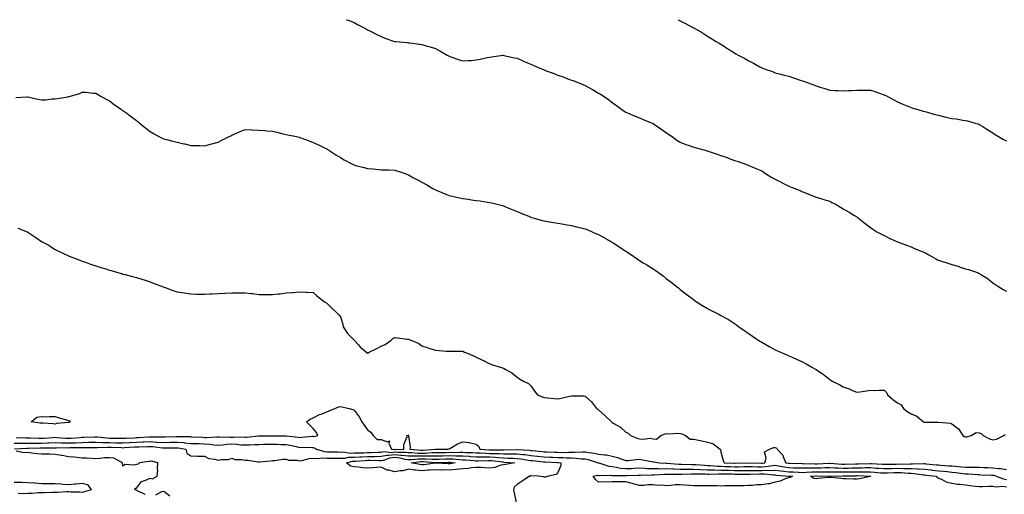
# Model space of a CAD drawing. Units: inches. Extents: x 939443 to 942083, y 7369178 to 7371818.
# Drawn here: x 940842 to 941567, y 7371469 to 7371818 of the extents above; entities that cross this region are included whole.
import ezdxf

# ---------------------------------------------------------------- set-up
doc = ezdxf.new("R2010")
doc.units = ezdxf.units.IN
doc.header["$MEASUREMENT"] = 0
doc.layers.add('Contour_93947369', color=7, linetype='Continuous', true_color=0x03319c)

msp = doc.modelspace()

# ---------------------------------------------------------------- linework, layer by layer
at = {"layer": 'Contour_93947369'}
for points in [[(941082.34, 7371818, 3346), (941083.66, 7371817.53, 3346), (941088.05, 7371815.98, 3346), (941090.65, 7371814.51, 3346), (941095.59, 7371811.92, 3346), (941097.18, 7371811.05, 3346), (941098.05, 7371810.62, 3346), (941100.75, 7371809.23, 3346), (941103.75, 7371807.63, 3346), (941108.05, 7371805.53, 3346), (941110.64, 7371804.51, 3346), (941117.93, 7371802.03, 3346), (941118.05, 7371801.99, 3346), (941118.12, 7371801.98, 3346), (941118.85, 7371801.92, 3346), (941127.26, 7371801.13, 3346), (941128.05, 7371801.07, 3346), (941129.05, 7371800.92, 3346), (941136.15, 7371800.01, 3346), (941138.05, 7371799.72, 3346), (941141.17, 7371798.8, 3346), (941144.15, 7371798.03, 3346), (941148.05, 7371796.75, 3346), (941151.27, 7371795.14, 3346), (941156.68, 7371791.92, 3346), (941157.53, 7371791.4, 3346), (941158.05, 7371791.05, 3346), (941159.35, 7371790.62, 3346), (941164.82, 7371788.69, 3346), (941168.05, 7371787.7, 3346), (941171.97, 7371788, 3346), (941174.18, 7371788.05, 3346), (941178.05, 7371788.33, 3346), (941180.93, 7371789.04, 3346), (941186.21, 7371790.08, 3346), (941188.05, 7371790.51, 3346), (941189.33, 7371790.64, 3346), (941197.89, 7371791.77, 3346), (941198.05, 7371791.78, 3346), (941198.23, 7371791.75, 3346), (941206.15, 7371790.02, 3346), (941208.05, 7371789.63, 3346), (941212.21, 7371787.76, 3346), (941213.36, 7371787.24, 3346), (941218.05, 7371785.16, 3346), (941220.33, 7371784.19, 3346), (941225.92, 7371781.92, 3346), (941227.39, 7371781.25, 3346), (941228.05, 7371780.99, 3346), (941229.53, 7371780.44, 3346), (941234.68, 7371778.55, 3346), (941238.05, 7371777.28, 3346), (941242.02, 7371775.9, 3346), (941245.39, 7371774.58, 3346), (941248.05, 7371773.59, 3346), (941249.24, 7371773.12, 3346), (941252.13, 7371771.92, 3346), (941256.34, 7371770.21, 3346), (941258.05, 7371769.52, 3346), (941262.93, 7371766.81, 3346), (941263.45, 7371766.52, 3346), (941268.05, 7371763.97, 3346), (941269.35, 7371763.22, 3346), (941271.36, 7371761.92, 3346), (941275.33, 7371759.2, 3346), (941278.05, 7371757.16, 3346), (941281.08, 7371754.95, 3346), (941285.19, 7371751.92, 3346), (941286.87, 7371750.73, 3346), (941288.05, 7371749.96, 3346), (941291.54, 7371748.43, 3346), (941293.62, 7371747.49, 3346), (941298.05, 7371745.68, 3346), (941300.71, 7371744.58, 3346), (941307.34, 7371741.92, 3346), (941307.84, 7371741.7, 3346), (941308.05, 7371741.6, 3346), (941309.07, 7371740.9, 3346), (941313.76, 7371737.64, 3346), (941318.05, 7371734.83, 3346), (941319.72, 7371733.59, 3346), (941322.2, 7371731.92, 3346), (941325.55, 7371729.42, 3346), (941328.05, 7371727.77, 3346), (941332.2, 7371726.07, 3346), (941334.58, 7371725.38, 3346), (941338.05, 7371724.18, 3346), (941339.79, 7371723.66, 3346), (941346.51, 7371721.92, 3346), (941347.71, 7371721.58, 3346), (941348.05, 7371721.51, 3346), (941348.67, 7371721.3, 3346), (941355.19, 7371719.06, 3346), (941358.05, 7371718.13, 3346), (941362.6, 7371716.47, 3346), (941364.07, 7371715.9, 3346), (941368.05, 7371714.41, 3346), (941369.98, 7371713.85, 3346), (941375.53, 7371711.92, 3346), (941377.34, 7371711.21, 3346), (941378.05, 7371710.89, 3346), (941379.83, 7371710.14, 3346), (941384.39, 7371708.26, 3346), (941388.05, 7371706.69, 3346), (941390.9, 7371704.77, 3346), (941395.44, 7371701.92, 3346), (941397.12, 7371700.99, 3346), (941398.05, 7371700.54, 3346), (941400.94, 7371699.03, 3346), (941403.69, 7371697.57, 3346), (941408.05, 7371695.35, 3346), (941410.51, 7371694.38, 3346), (941416.78, 7371691.92, 3346), (941417.63, 7371691.5, 3346), (941418.05, 7371691.31, 3346), (941419.03, 7371690.94, 3346), (941424.82, 7371688.68, 3346), (941428.05, 7371687.46, 3346), (941432.26, 7371686.13, 3346), (941434.5, 7371685.47, 3346), (941438.05, 7371684.37, 3346), (941439.68, 7371683.55, 3346), (941442.77, 7371681.92, 3346), (941446.13, 7371679.99, 3346), (941448.05, 7371678.86, 3346), (941452.36, 7371676.23, 3346), (941455.87, 7371674.1, 3346), (941458.05, 7371672.77, 3346), (941458.58, 7371672.44, 3346), (941459.35, 7371671.92, 3346), (941464.21, 7371668.08, 3346), (941468.05, 7371664.99, 3346), (941469.9, 7371663.76, 3346), (941472.68, 7371661.92, 3346), (941476.17, 7371660.04, 3346), (941478.05, 7371659.04, 3346), (941482.9, 7371656.77, 3346), (941483.43, 7371656.54, 3346), (941488.05, 7371654.47, 3346), (941489.87, 7371653.74, 3346), (941494.67, 7371651.92, 3346), (941497.18, 7371651.05, 3346), (941498.05, 7371650.76, 3346), (941500.07, 7371649.9, 3346), (941504.25, 7371648.12, 3346), (941508.05, 7371646.51, 3346), (941510.99, 7371644.86, 3346), (941516.12, 7371641.92, 3346), (941517.39, 7371641.26, 3346), (941518.05, 7371640.94, 3346), (941519.48, 7371640.49, 3346), (941524.87, 7371638.74, 3346), (941528.05, 7371637.77, 3346), (941532.58, 7371636.45, 3346), (941534.1, 7371635.87, 3346), (941538.05, 7371634.52, 3346), (941540.17, 7371634.04, 3346), (941546.72, 7371631.92, 3346), (941547.65, 7371631.52, 3346), (941548.05, 7371631.27, 3346), (941549.85, 7371630.13, 3346), (941553.86, 7371627.73, 3346), (941558.05, 7371624.3, 3346), (941559.49, 7371623.36, 3346), (941561.84, 7371621.92, 3346), (941565.61, 7371619.47, 3346), (941568.05, 7371618.06, 3346)], [(941326.66, 7371818, 3347), (941328.05, 7371817.12, 3347), (941331.59, 7371815.46, 3347), (941337.87, 7371812.09, 3347), (941338.05, 7371812, 3347), (941338.11, 7371811.97, 3347), (941338.19, 7371811.92, 3347), (941344.35, 7371808.22, 3347), (941348.05, 7371805.96, 3347), (941350.56, 7371804.43, 3347), (941354.46, 7371801.92, 3347), (941356.73, 7371800.6, 3347), (941358.05, 7371799.87, 3347), (941362.93, 7371796.81, 3347), (941363.55, 7371796.42, 3347), (941368.05, 7371793.61, 3347), (941369.09, 7371792.97, 3347), (941370.76, 7371791.92, 3347), (941375.53, 7371789.4, 3347), (941378.05, 7371787.95, 3347), (941382.05, 7371785.93, 3347), (941386.63, 7371783.34, 3347), (941388.05, 7371782.56, 3347), (941388.54, 7371782.4, 3347), (941389.83, 7371781.92, 3347), (941395.89, 7371779.76, 3347), (941398.05, 7371778.85, 3347), (941402.14, 7371777.83, 3347), (941403.61, 7371777.47, 3347), (941408.05, 7371776.35, 3347), (941411.32, 7371775.19, 3347), (941416.43, 7371773.54, 3347), (941418.05, 7371773, 3347), (941418.81, 7371772.68, 3347), (941420.99, 7371771.92, 3347), (941426.15, 7371770.02, 3347), (941428.05, 7371769.42, 3347), (941431.84, 7371768.13, 3347), (941433.63, 7371767.5, 3347), (941438.05, 7371766.09, 3347), (941442.08, 7371765.95, 3347), (941444.11, 7371765.86, 3347), (941448.05, 7371765.7, 3347), (941451.99, 7371765.86, 3347), (941454.1, 7371765.87, 3347), (941458.05, 7371766.02, 3347), (941462.2, 7371766.07, 3347), (941463.94, 7371766.03, 3347), (941468.05, 7371766.1, 3347), (941471.26, 7371765.13, 3347), (941476.76, 7371763.21, 3347), (941478.05, 7371762.79, 3347), (941478.65, 7371762.52, 3347), (941479.88, 7371761.92, 3347), (941485.21, 7371759.08, 3347), (941488.05, 7371757.6, 3347), (941491.97, 7371755.84, 3347), (941495.55, 7371754.42, 3347), (941498.05, 7371753.37, 3347), (941499.12, 7371752.99, 3347), (941502.84, 7371751.92, 3347), (941506.84, 7371750.71, 3347), (941508.05, 7371750.4, 3347), (941510.14, 7371749.83, 3347), (941514.64, 7371748.51, 3347), (941518.05, 7371747.66, 3347), (941522.7, 7371746.57, 3347), (941523.61, 7371746.36, 3347), (941528.05, 7371745.33, 3347), (941531.03, 7371744.9, 3347), (941535.91, 7371744.06, 3347), (941538.05, 7371743.73, 3347), (941539.56, 7371743.43, 3347), (941545.15, 7371741.92, 3347), (941547.35, 7371741.22, 3347), (941548.05, 7371740.89, 3347), (941550.7, 7371739.27, 3347), (941553.64, 7371737.5, 3347), (941558.05, 7371734.72, 3347), (941559.74, 7371733.6, 3347), (941562.37, 7371731.92, 3347), (941566.03, 7371729.89, 3347), (941568.05, 7371728.81, 3347)], [(940839.19, 7371760.78, 3345), (940847.34, 7371761.21, 3345), (940848.05, 7371761.17, 3345), (940849, 7371760.98, 3345), (940855.52, 7371759.4, 3345), (940858.05, 7371758.9, 3345), (940860.94, 7371759.03, 3345), (940865.84, 7371759.71, 3345), (940868.05, 7371759.83, 3345), (940870, 7371759.97, 3345), (940877.44, 7371761.31, 3345), (940878.05, 7371761.36, 3345), (940878.54, 7371761.43, 3345), (940880.19, 7371761.92, 3345), (940886.21, 7371763.76, 3345), (940888.05, 7371764.56, 3345), (940890.67, 7371764.53, 3345), (940896.01, 7371763.96, 3345), (940898.05, 7371763.95, 3345), (940899.32, 7371763.19, 3345), (940901.4, 7371761.92, 3345), (940905.67, 7371759.53, 3345), (940908.05, 7371758.25, 3345), (940911.61, 7371755.48, 3345), (940916.93, 7371751.92, 3345), (940917.57, 7371751.45, 3345), (940918.05, 7371751.12, 3345), (940920.82, 7371749.14, 3345), (940923.44, 7371747.31, 3345), (940928.05, 7371743.75, 3345), (940929.09, 7371742.97, 3345), (940930.3, 7371741.92, 3345), (940934.62, 7371738.49, 3345), (940938.05, 7371735.76, 3345), (940940.44, 7371734.32, 3345), (940944.52, 7371731.92, 3345), (940946.97, 7371730.84, 3345), (940948.05, 7371730.41, 3345), (940950.09, 7371729.88, 3345), (940954.8, 7371728.66, 3345), (940958.05, 7371727.81, 3345), (940962.8, 7371726.66, 3345), (940963.48, 7371726.5, 3345), (940968.05, 7371725.39, 3345), (940971.45, 7371725.32, 3345), (940974.67, 7371725.3, 3345), (940978.05, 7371725.25, 3345), (940982.56, 7371726.43, 3345), (940983.34, 7371726.63, 3345), (940988.05, 7371727.86, 3345), (940990.76, 7371729.22, 3345), (940996.08, 7371731.92, 3345), (940997.35, 7371732.62, 3345), (940998.05, 7371732.97, 3345), (940999.82, 7371733.69, 3345), (941004.3, 7371735.67, 3345), (941008.05, 7371737.05, 3345), (941012.98, 7371736.85, 3345), (941013.11, 7371736.86, 3345), (941018.05, 7371736.7, 3345), (941022.45, 7371736.33, 3345), (941023.67, 7371736.3, 3345), (941028.05, 7371735.96, 3345), (941031.3, 7371735.18, 3345), (941035.99, 7371733.98, 3345), (941038.05, 7371733.48, 3345), (941039.41, 7371733.28, 3345), (941045.71, 7371731.92, 3345), (941047.61, 7371731.48, 3345), (941048.05, 7371731.34, 3345), (941049.01, 7371730.96, 3345), (941054.99, 7371728.86, 3345), (941058.05, 7371727.5, 3345), (941061.92, 7371725.78, 3345), (941066.35, 7371723.62, 3345), (941068.05, 7371722.82, 3345), (941068.62, 7371722.49, 3345), (941069.53, 7371721.92, 3345), (941074.74, 7371718.61, 3345), (941078.05, 7371716.67, 3345), (941080.93, 7371714.8, 3345), (941086.36, 7371711.92, 3345), (941087.46, 7371711.34, 3345), (941088.05, 7371711.07, 3345), (941089.18, 7371710.79, 3345), (941095.41, 7371709.28, 3345), (941098.05, 7371708.57, 3345), (941101.81, 7371708.16, 3345), (941104.16, 7371708.03, 3345), (941108.05, 7371707.59, 3345), (941112.55, 7371707.42, 3345), (941113.62, 7371707.49, 3345), (941118.05, 7371707.3, 3345), (941122.1, 7371705.98, 3345), (941125.05, 7371704.92, 3345), (941128.05, 7371703.9, 3345), (941129.3, 7371703.17, 3345), (941131.43, 7371701.92, 3345), (941135.78, 7371699.66, 3345), (941138.05, 7371698.48, 3345), (941142.21, 7371696.08, 3345), (941146.16, 7371693.81, 3345), (941148.05, 7371692.73, 3345), (941148.61, 7371692.48, 3345), (941149.8, 7371691.92, 3345), (941155.58, 7371689.45, 3345), (941158.05, 7371688.47, 3345), (941162.39, 7371687.58, 3345), (941163.5, 7371687.37, 3345), (941168.05, 7371686.4, 3345), (941172.02, 7371685.9, 3345), (941174.49, 7371685.48, 3345), (941178.05, 7371684.97, 3345), (941180.79, 7371684.67, 3345), (941186.2, 7371683.76, 3345), (941188.05, 7371683.55, 3345), (941189.35, 7371683.22, 3345), (941194.39, 7371681.92, 3345), (941197.33, 7371681.19, 3345), (941198.05, 7371680.98, 3345), (941199.63, 7371680.33, 3345), (941204.48, 7371678.35, 3345), (941208.05, 7371676.87, 3345), (941211.46, 7371675.33, 3345), (941216.68, 7371673.28, 3345), (941218.05, 7371672.72, 3345), (941218.64, 7371672.51, 3345), (941220.6, 7371671.92, 3345), (941226.38, 7371670.25, 3345), (941228.05, 7371669.83, 3345), (941230.53, 7371669.44, 3345), (941234.81, 7371668.68, 3345), (941238.05, 7371668.18, 3345), (941242.5, 7371667.46, 3345), (941243.44, 7371667.31, 3345), (941248.05, 7371666.58, 3345), (941251.76, 7371665.63, 3345), (941255.12, 7371664.85, 3345), (941258.05, 7371664.11, 3345), (941259.59, 7371663.47, 3345), (941263.24, 7371661.92, 3345), (941266.58, 7371660.45, 3345), (941268.05, 7371659.83, 3345), (941272.8, 7371657.17, 3345), (941273.12, 7371656.99, 3345), (941278.05, 7371654.21, 3345), (941279.44, 7371653.31, 3345), (941281.56, 7371651.92, 3345), (941285.39, 7371649.27, 3345), (941288.05, 7371647.5, 3345), (941291.43, 7371645.3, 3345), (941296.49, 7371641.92, 3345), (941297.42, 7371641.29, 3345), (941298.05, 7371640.86, 3345), (941300.86, 7371639.11, 3345), (941303.57, 7371637.44, 3345), (941308.05, 7371634.62, 3345), (941309.69, 7371633.56, 3345), (941311.98, 7371631.92, 3345), (941315.48, 7371629.36, 3345), (941318.05, 7371627.33, 3345), (941321.17, 7371625.04, 3345), (941325.09, 7371621.92, 3345), (941326.69, 7371620.57, 3345), (941328.05, 7371619.4, 3345), (941332.27, 7371616.14, 3345), (941337.77, 7371611.92, 3345), (941337.92, 7371611.79, 3345), (941338.05, 7371611.69, 3345), (941338.67, 7371611.3, 3345), (941344.03, 7371607.9, 3345), (941348.05, 7371605.44, 3345), (941350.38, 7371604.26, 3345), (941355.01, 7371601.92, 3345), (941357.02, 7371600.89, 3345), (941358.05, 7371600.32, 3345), (941361.64, 7371598.32, 3345), (941363.49, 7371597.35, 3345), (941368.05, 7371594.45, 3345), (941369.51, 7371593.39, 3345), (941371.32, 7371591.92, 3345), (941375.32, 7371589.19, 3345), (941378.05, 7371587.24, 3345), (941381.26, 7371585.13, 3345), (941385.82, 7371581.92, 3345), (941387.22, 7371581.09, 3345), (941388.05, 7371580.59, 3345), (941391.07, 7371578.9, 3345), (941393.62, 7371577.48, 3345), (941398.05, 7371575.03, 3345), (941400.16, 7371574.03, 3345), (941404.85, 7371571.92, 3345), (941407.09, 7371570.97, 3345), (941408.05, 7371570.6, 3345), (941410.43, 7371569.53, 3345), (941414.07, 7371567.94, 3345), (941418.05, 7371566.09, 3345), (941420.77, 7371564.64, 3345), (941425.34, 7371561.92, 3345), (941427.15, 7371561.02, 3345), (941428.05, 7371560.57, 3345), (941432.34, 7371557.63, 3345), (941433.2, 7371557.07, 3345), (941438.05, 7371553.06, 3345), (941438.79, 7371552.66, 3345), (941439.91, 7371551.92, 3345), (941445.43, 7371549.31, 3345), (941448.05, 7371547.64, 3345), (941452.47, 7371546.34, 3345), (941454.93, 7371545.04, 3345), (941458.05, 7371543.71, 3345), (941460.22, 7371544.09, 3345), (941465.14, 7371544.83, 3345), (941468.05, 7371545.33, 3345), (941471.19, 7371545.07, 3345), (941474.58, 7371545.39, 3345), (941478.05, 7371545.19, 3345), (941479.74, 7371543.61, 3345), (941480.6, 7371541.92, 3345), (941484.58, 7371538.45, 3345), (941488.05, 7371535.89, 3345), (941490.62, 7371534.49, 3345), (941492.32, 7371531.92, 3345), (941495.55, 7371529.42, 3345), (941498.05, 7371527.89, 3345), (941502.27, 7371526.14, 3345), (941507.18, 7371521.92, 3345), (941507.8, 7371521.67, 3345), (941508.05, 7371521.66, 3345), (941508.33, 7371521.64, 3345), (941517.97, 7371521.84, 3345), (941518.05, 7371521.84, 3345), (941518.17, 7371521.81, 3345), (941527.06, 7371520.93, 3345), (941528.05, 7371520.47, 3345), (941532.95, 7371516.82, 3345), (941535.96, 7371511.92, 3345), (941537.34, 7371511.2, 3345), (941538.05, 7371511.04, 3345), (941538.93, 7371511.04, 3345), (941542.27, 7371511.92, 3345), (941545.91, 7371514.06, 3345), (941548.05, 7371514, 3345), (941549.51, 7371513.37, 3345), (941551.01, 7371511.92, 3345), (941555.54, 7371509.41, 3345), (941558.05, 7371508.66, 3345), (941560.76, 7371509.21, 3345), (941566.2, 7371511.92, 3345), (941567.25, 7371512.72, 3345)], [(940840.67, 7371664.54, 3344), (940847.53, 7371661.92, 3344), (940847.88, 7371661.76, 3344), (940848.05, 7371661.68, 3344), (940848.79, 7371661.18, 3344), (940853.86, 7371657.73, 3344), (940858.05, 7371654.83, 3344), (940859.98, 7371653.86, 3344), (940863.61, 7371651.92, 3344), (940866.29, 7371650.17, 3344), (940868.05, 7371648.9, 3344), (940872.8, 7371646.66, 3344), (940873.82, 7371646.14, 3344), (940878.05, 7371644.06, 3344), (940879.63, 7371643.5, 3344), (940883.93, 7371641.92, 3344), (940886.82, 7371640.69, 3344), (940888.05, 7371640.26, 3344), (940890.55, 7371639.42, 3344), (940894.2, 7371638.07, 3344), (940898.05, 7371636.87, 3344), (940901.72, 7371635.59, 3344), (940905.43, 7371634.54, 3344), (940908.05, 7371633.71, 3344), (940909.42, 7371633.29, 3344), (940914.23, 7371631.92, 3344), (940917.2, 7371631.07, 3344), (940918.05, 7371630.79, 3344), (940919.59, 7371630.37, 3344), (940925.1, 7371628.97, 3344), (940928.05, 7371628.15, 3344), (940932.79, 7371626.66, 3344), (940933.58, 7371626.39, 3344), (940938.05, 7371624.94, 3344), (940940.27, 7371624.13, 3344), (940946.47, 7371621.92, 3344), (940947.54, 7371621.41, 3344), (940948.05, 7371621.19, 3344), (940949.16, 7371620.81, 3344), (940954.82, 7371618.69, 3344), (940958.05, 7371617.74, 3344), (940963.01, 7371616.88, 3344), (940963.09, 7371616.88, 3344), (940968.05, 7371616.12, 3344), (940972.14, 7371616.01, 3344), (940973.94, 7371616.03, 3344), (940978.05, 7371615.93, 3344), (940982.31, 7371616.18, 3344), (940983.68, 7371616.28, 3344), (940988.05, 7371616.56, 3344), (940992.9, 7371616.78, 3344), (940993.19, 7371616.79, 3344), (940998.05, 7371617.03, 3344), (941002.94, 7371617.03, 3344), (941003.16, 7371617.03, 3344), (941008.05, 7371617.05, 3344), (941012.65, 7371616.52, 3344), (941013.6, 7371616.37, 3344), (941018.05, 7371615.79, 3344), (941021.82, 7371615.69, 3344), (941024.31, 7371615.66, 3344), (941028.05, 7371615.59, 3344), (941032.25, 7371616.12, 3344), (941033.68, 7371616.29, 3344), (941038.05, 7371616.86, 3344), (941042.76, 7371617.22, 3344), (941043.4, 7371617.27, 3344), (941048.05, 7371617.63, 3344), (941052.57, 7371617.39, 3344), (941053.49, 7371617.36, 3344), (941058.05, 7371617.15, 3344), (941060.77, 7371614.65, 3344), (941064.09, 7371611.92, 3344), (941066.45, 7371610.32, 3344), (941068.05, 7371609.33, 3344), (941071.74, 7371605.62, 3344), (941075.61, 7371601.92, 3344), (941076.94, 7371600.8, 3344), (941078.05, 7371599.37, 3344), (941079.92, 7371593.78, 3344), (941080.11, 7371591.92, 3344), (941083.19, 7371587.06, 3344), (941088.05, 7371582.22, 3344), (941088.25, 7371582.12, 3344), (941088.41, 7371581.92, 3344), (941091.3, 7371578.67, 3344), (941092.93, 7371576.8, 3344), (941094.23, 7371575.73, 3344), (941098.05, 7371572.53, 3344), (941099.29, 7371573.16, 3344), (941104.27, 7371575.7, 3344), (941108.05, 7371577.57, 3344), (941111.07, 7371578.9, 3344), (941115.07, 7371581.92, 3344), (941116.68, 7371583.28, 3344), (941118.05, 7371584.09, 3344), (941120, 7371583.87, 3344), (941127.06, 7371582.91, 3344), (941128.05, 7371582.79, 3344), (941128.71, 7371582.59, 3344), (941130.48, 7371581.92, 3344), (941135.76, 7371579.63, 3344), (941138.05, 7371577.96, 3344), (941142.65, 7371576.52, 3344), (941143.9, 7371576.07, 3344), (941148.05, 7371574.66, 3344), (941150.66, 7371574.53, 3344), (941155.93, 7371574.04, 3344), (941158.05, 7371573.91, 3344), (941160.08, 7371573.95, 3344), (941166.09, 7371573.89, 3344), (941168.05, 7371573.92, 3344), (941169.46, 7371573.33, 3344), (941172.71, 7371571.92, 3344), (941176.38, 7371570.25, 3344), (941178.05, 7371569.5, 3344), (941182.58, 7371567.39, 3344), (941183.23, 7371567.09, 3344), (941188.05, 7371564.71, 3344), (941190.06, 7371563.93, 3344), (941196.65, 7371561.92, 3344), (941197.72, 7371561.59, 3344), (941198.05, 7371561.45, 3344), (941199.21, 7371560.75, 3344), (941204.23, 7371558.1, 3344), (941208.05, 7371554.86, 3344), (941209.74, 7371553.61, 3344), (941212.68, 7371551.92, 3344), (941216.36, 7371550.23, 3344), (941218.05, 7371548.54, 3344), (941220.76, 7371544.62, 3344), (941223.05, 7371541.92, 3344), (941226.61, 7371540.48, 3344), (941228.05, 7371539.88, 3344), (941230.4, 7371539.57, 3344), (941235.38, 7371539.25, 3344), (941238.05, 7371538.85, 3344), (941240.49, 7371539.47, 3344), (941246.96, 7371540.83, 3344), (941248.05, 7371541.09, 3344), (941248.96, 7371541.02, 3344), (941257.14, 7371541.02, 3344), (941258.05, 7371540.93, 3344), (941262.77, 7371536.64, 3344), (941266.55, 7371531.92, 3344), (941267.4, 7371531.27, 3344), (941268.05, 7371530.82, 3344), (941272.71, 7371526.58, 3344), (941277.54, 7371521.92, 3344), (941277.81, 7371521.68, 3344), (941278.05, 7371521.52, 3344), (941279.12, 7371520.85, 3344), (941284.17, 7371518.04, 3344), (941288.05, 7371514.42, 3344), (941289.79, 7371513.66, 3344), (941291.5, 7371511.92, 3344), (941296.13, 7371509.99, 3344), (941298.05, 7371509.55, 3344), (941300.74, 7371509.23, 3344), (941306, 7371509.86, 3344), (941308.05, 7371509.44, 3344), (941310.64, 7371509.33, 3344), (941313.91, 7371511.92, 3344), (941316.93, 7371513.04, 3344), (941318.05, 7371513.3, 3344), (941319.33, 7371513.2, 3344), (941326.43, 7371513.54, 3344), (941328.05, 7371513.44, 3344), (941329.23, 7371513.1, 3344), (941331.9, 7371511.92, 3344), (941335.42, 7371509.29, 3344), (941338.05, 7371509.33, 3344), (941341.48, 7371508.5, 3344), (941344.02, 7371507.89, 3344), (941348.05, 7371506.91, 3344), (941352.19, 7371506.06, 3344), (941357.41, 7371501.92, 3344), (941357.74, 7371501.61, 3344), (941358.05, 7371499.74, 3344), (941359.72, 7371493.59, 3344), (941360.42, 7371491.92, 3344), (941367.78, 7371491.64, 3344), (941368.05, 7371491.64, 3344), (941368.33, 7371491.64, 3344), (941377.98, 7371491.86, 3344), (941378.12, 7371491.86, 3344), (941387.7, 7371491.57, 3344), (941388.05, 7371491.57, 3344), (941388.39, 7371491.58, 3344), (941390.35, 7371491.92, 3344), (941391.25, 7371495.12, 3344), (941390.13, 7371499.84, 3344), (941393.7, 7371501.92, 3344), (941396.93, 7371503.04, 3344), (941398.05, 7371503.19, 3344), (941398.87, 7371502.74, 3344), (941399.39, 7371501.92, 3344), (941403.46, 7371497.33, 3344), (941403.84, 7371496.13, 3344), (941405.84, 7371491.92, 3344), (941407.7, 7371491.57, 3344), (941408.05, 7371491.52, 3344), (941408.46, 7371491.51, 3344), (941417.49, 7371491.36, 3344), (941418.05, 7371491.34, 3344), (941418.62, 7371491.35, 3344), (941427.27, 7371491.14, 3344), (941428.05, 7371491.16, 3344), (941428.8, 7371491.17, 3344), (941437.6, 7371491.47, 3344), (941438.05, 7371491.48, 3344), (941438.51, 7371491.46, 3344), (941446.91, 7371490.78, 3344), (941448.05, 7371490.75, 3344), (941449.2, 7371490.77, 3344), (941457.1, 7371490.97, 3344), (941458.05, 7371490.99, 3344), (941458.98, 7371490.99, 3344), (941467.55, 7371491.43, 3344), (941468.05, 7371491.43, 3344), (941468.58, 7371491.39, 3344), (941477.03, 7371490.9, 3344), (941478.05, 7371490.83, 3344), (941479.1, 7371490.86, 3344), (941487.04, 7371490.92, 3344), (941488.05, 7371490.95, 3344), (941489.06, 7371490.91, 3344), (941497.19, 7371491.06, 3344), (941498.05, 7371491.03, 3344), (941498.99, 7371490.98, 3344), (941507.4, 7371491.27, 3344), (941508.05, 7371491.23, 3344), (941508.83, 7371491.14, 3344), (941516.56, 7371490.43, 3344), (941518.05, 7371490.27, 3344), (941519.87, 7371490.11, 3344), (941525.83, 7371489.71, 3344), (941528.05, 7371489.51, 3344), (941530.74, 7371489.23, 3344), (941535.04, 7371488.91, 3344), (941538.05, 7371488.58, 3344), (941541.47, 7371488.5, 3344), (941544.77, 7371488.64, 3344), (941548.05, 7371488.55, 3344), (941551.55, 7371488.43, 3344), (941554.47, 7371488.34, 3344), (941558.05, 7371488.21, 3344), (941562.36, 7371487.62, 3344), (941563.8, 7371487.67, 3344), (941568.05, 7371486.78, 3344)], [(940839.53, 7371510.43, 3343), (940846.27, 7371510.15, 3343), (940848.05, 7371510.14, 3343), (940849.83, 7371510.14, 3343), (940856.05, 7371509.92, 3343), (940858.05, 7371509.91, 3343), (940859.97, 7371509.99, 3343), (940866.68, 7371510.56, 3343), (940868.05, 7371510.61, 3343), (940869.41, 7371510.56, 3343), (940876.09, 7371509.96, 3343), (940878.05, 7371509.89, 3343), (940879.99, 7371509.97, 3343), (940886.68, 7371510.55, 3343), (940888.05, 7371510.61, 3343), (940889.33, 7371510.64, 3343), (940897.1, 7371510.98, 3343), (940898.05, 7371511, 3343), (940899.01, 7371510.96, 3343), (940906.25, 7371510.12, 3343), (940908.05, 7371510.05, 3343), (940909.95, 7371510.01, 3343), (940916.14, 7371510.01, 3343), (940918.05, 7371509.97, 3343), (940919.91, 7371510.07, 3343), (940926.42, 7371510.29, 3343), (940928.05, 7371510.38, 3343), (940929.53, 7371510.44, 3343), (940937.01, 7371510.87, 3343), (940938.05, 7371510.92, 3343), (940939.11, 7371510.86, 3343), (940947.07, 7371510.94, 3343), (940948.05, 7371510.88, 3343), (940949.07, 7371510.9, 3343), (940957.28, 7371511.15, 3343), (940958.05, 7371511.17, 3343), (940958.87, 7371511.1, 3343), (940967.25, 7371511.11, 3343), (940968.05, 7371511.04, 3343), (940968.96, 7371511.01, 3343), (940976.71, 7371510.58, 3343), (940978.05, 7371510.53, 3343), (940979.51, 7371510.46, 3343), (940987.01, 7371510.89, 3343), (940988.05, 7371510.83, 3343), (940989.08, 7371510.89, 3343), (940996.78, 7371510.65, 3343), (940998.05, 7371510.72, 3343), (940999.32, 7371510.65, 3343), (941006.96, 7371510.83, 3343), (941008.05, 7371510.76, 3343), (941009.15, 7371510.81, 3343), (941017.71, 7371511.58, 3343), (941018.05, 7371511.59, 3343), (941018.37, 7371511.6, 3343), (941027.93, 7371511.8, 3343), (941028.05, 7371511.8, 3343), (941028.17, 7371511.8, 3343), (941037.8, 7371511.67, 3343), (941038.05, 7371511.66, 3343), (941038.36, 7371511.61, 3343), (941046.92, 7371510.79, 3343), (941048.05, 7371510.57, 3343), (941049.36, 7371510.61, 3343), (941057.51, 7371511.38, 3343), (941058.05, 7371511.4, 3343), (941058.66, 7371511.31, 3343), (941061.34, 7371511.92, 3343), (941060.34, 7371514.22, 3343), (941058.05, 7371517.18, 3343), (941055.66, 7371519.53, 3343), (941053.06, 7371521.92, 3343), (941055.9, 7371524.07, 3343), (941058.05, 7371525.01, 3343), (941062.66, 7371527.31, 3343), (941063.8, 7371527.68, 3343), (941068.05, 7371529.33, 3343), (941069.77, 7371530.2, 3343), (941073.93, 7371531.92, 3343), (941076.88, 7371533.09, 3343), (941078.05, 7371533.28, 3343), (941079.12, 7371532.99, 3343), (941084.51, 7371531.92, 3343), (941087.24, 7371531.11, 3343), (941088.05, 7371530.64, 3343), (941091.88, 7371525.75, 3343), (941093.83, 7371521.92, 3343), (941095.55, 7371519.42, 3343), (941098.05, 7371516.21, 3343), (941100.48, 7371514.35, 3343), (941102.24, 7371511.92, 3343), (941105.17, 7371509.04, 3343), (941108.05, 7371509.04, 3343), (941112.61, 7371507.36, 3343), (941114.14, 7371508.01, 3343), (941113.62, 7371506.35, 3343), (941115.73, 7371501.92, 3343), (941117.85, 7371501.72, 3343), (941118.05, 7371501.75, 3343), (941118.25, 7371501.73, 3343), (941124.74, 7371501.92, 3343), (941124.63, 7371505.34, 3343), (941127.13, 7371511, 3343), (941127.03, 7371511.92, 3343), (941127.81, 7371512.16, 3343), (941128.05, 7371512.17, 3343), (941128.23, 7371512.1, 3343), (941128.41, 7371511.92, 3343), (941128.26, 7371511.72, 3343), (941129.49, 7371503.35, 3343), (941129.13, 7371501.92, 3343), (941137.27, 7371501.14, 3343), (941138.05, 7371501.14, 3343), (941138.82, 7371501.14, 3343), (941147.91, 7371501.78, 3343), (941148.05, 7371501.78, 3343), (941148.19, 7371501.79, 3343), (941157.14, 7371501.92, 3343), (941157.85, 7371502.12, 3343), (941158.05, 7371502.15, 3343), (941158.56, 7371502.42, 3343), (941164.09, 7371505.89, 3343), (941168.05, 7371507.33, 3343), (941172.86, 7371506.74, 3343), (941173.52, 7371506.45, 3343), (941178.05, 7371505.47, 3343), (941179.9, 7371503.76, 3343), (941180.68, 7371501.92, 3343), (941187.54, 7371501.41, 3343), (941188.05, 7371501.4, 3343), (941188.6, 7371501.37, 3343), (941197.6, 7371501.47, 3343), (941198.05, 7371501.44, 3343), (941198.54, 7371501.43, 3343), (941207.82, 7371501.69, 3343), (941208.05, 7371501.68, 3343), (941208.31, 7371501.65, 3343), (941217.22, 7371501.09, 3343), (941218.05, 7371500.98, 3343), (941219.1, 7371500.87, 3343), (941226.23, 7371500.1, 3343), (941228.05, 7371499.9, 3343), (941230.15, 7371499.83, 3343), (941235.78, 7371499.66, 3343), (941238.05, 7371499.58, 3343), (941240.45, 7371499.52, 3343), (941245.85, 7371499.72, 3343), (941248.05, 7371499.67, 3343), (941250.37, 7371499.6, 3343), (941256.15, 7371500.02, 3343), (941258.05, 7371499.95, 3343), (941260.51, 7371499.46, 3343), (941265.05, 7371498.92, 3343), (941268.05, 7371498.2, 3343), (941272.36, 7371497.62, 3343), (941273.72, 7371497.6, 3343), (941278.05, 7371496.82, 3343), (941281.98, 7371495.85, 3343), (941285.8, 7371494.17, 3343), (941288.05, 7371493.41, 3343), (941289.63, 7371493.5, 3343), (941295.65, 7371494.32, 3343), (941298.05, 7371494.44, 3343), (941300.25, 7371494.12, 3343), (941307.29, 7371492.69, 3343), (941308.05, 7371492.56, 3343), (941308.63, 7371492.5, 3343), (941312.81, 7371491.92, 3343), (941317.78, 7371491.65, 3343), (941318.05, 7371491.65, 3343), (941318.33, 7371491.64, 3343), (941327.01, 7371490.87, 3343), (941328.05, 7371490.83, 3343), (941329.13, 7371490.84, 3343), (941336.66, 7371490.54, 3343), (941338.05, 7371490.55, 3343), (941339.49, 7371490.48, 3343), (941346.17, 7371490.03, 3343), (941348.05, 7371489.95, 3343), (941350.09, 7371489.88, 3343), (941355.44, 7371489.31, 3343), (941358.05, 7371489.23, 3343), (941360.8, 7371489.17, 3343), (941365.14, 7371489.01, 3343), (941368.05, 7371488.95, 3343), (941371.02, 7371488.95, 3343), (941375.17, 7371489.04, 3343), (941378.05, 7371489.05, 3343), (941380.93, 7371489.04, 3343), (941385.05, 7371488.92, 3343), (941388.05, 7371488.92, 3343), (941390.96, 7371489.01, 3343), (941396.02, 7371489.89, 3343), (941398.05, 7371489.97, 3343), (941400.33, 7371489.65, 3343), (941404.91, 7371488.78, 3343), (941408.05, 7371488.37, 3343), (941411.73, 7371488.23, 3343), (941414.32, 7371488.19, 3343), (941418.05, 7371488.05, 3343), (941421.82, 7371488.15, 3343), (941424.22, 7371488.09, 3343), (941428.05, 7371488.17, 3343), (941431.76, 7371488.21, 3343), (941434.44, 7371488.3, 3343), (941438.05, 7371488.34, 3343), (941441.75, 7371488.22, 3343), (941444.15, 7371488.03, 3343), (941448.05, 7371487.91, 3343), (941451.99, 7371487.99, 3343), (941454.17, 7371488.04, 3343), (941458.05, 7371488.11, 3343), (941461.85, 7371488.12, 3343), (941464.39, 7371488.25, 3343), (941468.05, 7371488.27, 3343), (941471.98, 7371487.99, 3343), (941474.01, 7371487.88, 3343), (941478.05, 7371487.59, 3343), (941482.25, 7371487.72, 3343), (941483.86, 7371487.73, 3343), (941488.05, 7371487.86, 3343), (941492.25, 7371487.72, 3343), (941493.88, 7371487.75, 3343), (941498.05, 7371487.58, 3343), (941502.63, 7371487.34, 3343), (941503.5, 7371487.37, 3343), (941508.05, 7371487.08, 3343), (941512.72, 7371486.59, 3343), (941513.48, 7371486.49, 3343), (941518.05, 7371485.99, 3343), (941521.8, 7371485.67, 3343), (941524.61, 7371485.35, 3343), (941528.05, 7371485.04, 3343), (941530.88, 7371484.75, 3343), (941535.91, 7371484.06, 3343), (941538.05, 7371483.83, 3343), (941539.92, 7371483.79, 3343), (941546.82, 7371483.16, 3343), (941548.05, 7371483.12, 3343), (941549.21, 7371483.08, 3343), (941557.22, 7371482.75, 3343), (941558.05, 7371482.72, 3343), (941558.75, 7371482.62, 3343), (941560.65, 7371481.92, 3343), (941566.04, 7371479.91, 3343), (941568.05, 7371479.64, 3343)], [(940838.05, 7371506.29, 3342), (940842.42, 7371506.28, 3342), (940843.64, 7371506.33, 3342), (940848.05, 7371506.33, 3342), (940852.45, 7371506.32, 3342), (940853.61, 7371506.36, 3342), (940858.05, 7371506.35, 3342), (940862.67, 7371506.54, 3342), (940863.43, 7371506.54, 3342), (940868.05, 7371506.74, 3342), (940872.7, 7371506.56, 3342), (940873.39, 7371506.58, 3342), (940878.05, 7371506.42, 3342), (940882.75, 7371506.62, 3342), (940883.35, 7371506.62, 3342), (940888.05, 7371506.83, 3342), (940893.01, 7371506.95, 3342), (940893.09, 7371506.96, 3342), (940898.05, 7371507.08, 3342), (940902.99, 7371506.87, 3342), (940903.1, 7371506.87, 3342), (940908.05, 7371506.69, 3342), (940912.72, 7371506.59, 3342), (940913.41, 7371506.56, 3342), (940918.05, 7371506.46, 3342), (940922.84, 7371506.72, 3342), (940923.23, 7371506.74, 3342), (940928.05, 7371507, 3342), (940932.79, 7371507.18, 3342), (940933.34, 7371507.21, 3342), (940938.05, 7371507.4, 3342), (940942.84, 7371507.14, 3342), (940943.27, 7371507.14, 3342), (940948.05, 7371506.84, 3342), (940953.04, 7371506.93, 3342), (940953.06, 7371506.93, 3342), (940958.05, 7371507.03, 3342), (940962.79, 7371506.66, 3342), (940963.42, 7371506.55, 3342), (940968.05, 7371506.13, 3342), (940972.11, 7371505.98, 3342), (940974.03, 7371505.94, 3342), (940978.05, 7371505.8, 3342), (940981.75, 7371505.62, 3342), (940984.86, 7371505.11, 3342), (940988.05, 7371504.92, 3342), (940991.25, 7371505.13, 3342), (940994.39, 7371505.59, 3342), (940998.05, 7371505.78, 3342), (941001.72, 7371505.59, 3342), (941004.8, 7371505.17, 3342), (941008.05, 7371504.98, 3342), (941011.26, 7371505.13, 3342), (941014.79, 7371505.18, 3342), (941018.05, 7371505.35, 3342), (941021.56, 7371505.43, 3342), (941024.48, 7371505.5, 3342), (941028.05, 7371505.58, 3342), (941031.63, 7371505.5, 3342), (941034.55, 7371505.42, 3342), (941038.05, 7371505.34, 3342), (941041, 7371504.87, 3342), (941046.49, 7371503.48, 3342), (941048.05, 7371503.19, 3342), (941049.36, 7371503.23, 3342), (941057.01, 7371502.97, 3342), (941058.05, 7371503, 3342), (941059, 7371502.87, 3342), (941060.5, 7371501.92, 3342), (941066.26, 7371500.13, 3342), (941068.05, 7371500, 3342), (941069.99, 7371499.98, 3342), (941075.91, 7371499.78, 3342), (941078.05, 7371499.76, 3342), (941080.11, 7371499.86, 3342), (941085.12, 7371498.99, 3342), (941088.05, 7371499.08, 3342), (941090.78, 7371499.19, 3342), (941095.37, 7371499.24, 3342), (941098.05, 7371499.34, 3342), (941100.59, 7371499.38, 3342), (941105.83, 7371499.7, 3342), (941108.05, 7371499.73, 3342), (941109.91, 7371500.06, 3342), (941115.66, 7371499.53, 3342), (941118.05, 7371499.8, 3342), (941120.4, 7371499.57, 3342), (941125.86, 7371499.73, 3342), (941128.05, 7371499.44, 3342), (941130.51, 7371499.46, 3342), (941135.14, 7371499.01, 3342), (941138.05, 7371499.03, 3342), (941140.94, 7371499.03, 3342), (941145.48, 7371499.35, 3342), (941148.05, 7371499.35, 3342), (941150.57, 7371499.41, 3342), (941155.61, 7371499.48, 3342), (941158.05, 7371499.54, 3342), (941160.5, 7371499.47, 3342), (941165.86, 7371499.73, 3342), (941168.05, 7371499.66, 3342), (941170.44, 7371499.53, 3342), (941175.48, 7371499.35, 3342), (941178.05, 7371499.2, 3342), (941180.82, 7371499.14, 3342), (941184.96, 7371498.84, 3342), (941188.05, 7371498.78, 3342), (941191.37, 7371498.6, 3342), (941194.77, 7371498.63, 3342), (941198.05, 7371498.43, 3342), (941201.59, 7371498.37, 3342), (941204.58, 7371498.45, 3342), (941208.05, 7371498.4, 3342), (941212.01, 7371497.95, 3342), (941213.96, 7371497.83, 3342), (941218.05, 7371497.31, 3342), (941222.9, 7371496.77, 3342), (941223.24, 7371496.73, 3342), (941228.05, 7371496.19, 3342), (941232.17, 7371496.04, 3342), (941234, 7371495.98, 3342), (941238.05, 7371495.83, 3342), (941241.88, 7371495.75, 3342), (941244.45, 7371495.52, 3342), (941248.05, 7371495.42, 3342), (941251.45, 7371495.32, 3342), (941255.17, 7371494.8, 3342), (941258.05, 7371494.69, 3342), (941260.36, 7371494.24, 3342), (941267.73, 7371491.92, 3342), (941267.91, 7371491.78, 3342), (941268.25, 7371491.72, 3342), (941275.57, 7371489.44, 3342), (941278.05, 7371489.14, 3342), (941281.28, 7371488.69, 3342), (941284.09, 7371487.97, 3342), (941288.05, 7371487.55, 3342), (941292.24, 7371487.73, 3342), (941293.97, 7371487.84, 3342), (941298.05, 7371488.02, 3342), (941302.12, 7371487.85, 3342), (941303.81, 7371487.68, 3342), (941308.05, 7371487.52, 3342), (941312.39, 7371487.58, 3342), (941313.65, 7371487.51, 3342), (941318.05, 7371487.56, 3342), (941322.59, 7371487.38, 3342), (941323.43, 7371487.3, 3342), (941328.05, 7371487.13, 3342), (941332.81, 7371487.16, 3342), (941333.27, 7371487.14, 3342), (941338.05, 7371487.18, 3342), (941343.01, 7371486.96, 3342), (941343.08, 7371486.95, 3342), (941348.05, 7371486.74, 3342), (941352.7, 7371486.57, 3342), (941353.37, 7371486.6, 3342), (941358.05, 7371486.45, 3342), (941362.48, 7371486.35, 3342), (941363.63, 7371486.35, 3342), (941368.05, 7371486.25, 3342), (941372.39, 7371486.26, 3342), (941373.74, 7371486.23, 3342), (941378.05, 7371486.24, 3342), (941382.37, 7371486.23, 3342), (941383.7, 7371486.27, 3342), (941388.05, 7371486.27, 3342), (941392.53, 7371486.4, 3342), (941393.68, 7371486.28, 3342), (941398.05, 7371486.46, 3342), (941402.01, 7371485.89, 3342), (941404.26, 7371485.71, 3342), (941408.05, 7371485.22, 3342), (941411.23, 7371485.1, 3342), (941415.09, 7371484.88, 3342), (941418.05, 7371484.76, 3342), (941420.97, 7371484.84, 3342), (941424.86, 7371485.12, 3342), (941428.05, 7371485.19, 3342), (941431.35, 7371485.22, 3342), (941434.8, 7371485.17, 3342), (941438.05, 7371485.2, 3342), (941441.23, 7371485.1, 3342), (941444.8, 7371485.18, 3342), (941448.05, 7371485.08, 3342), (941451.27, 7371485.14, 3342), (941454.79, 7371485.18, 3342), (941458.05, 7371485.24, 3342), (941461.38, 7371485.25, 3342), (941464.88, 7371485.09, 3342), (941468.05, 7371485.1, 3342), (941471.03, 7371484.9, 3342), (941475.43, 7371484.53, 3342), (941478.05, 7371484.35, 3342), (941480.56, 7371484.43, 3342), (941485.28, 7371484.69, 3342), (941488.05, 7371484.78, 3342), (941490.81, 7371484.68, 3342), (941495.75, 7371484.23, 3342), (941498.05, 7371484.14, 3342), (941500.16, 7371484.03, 3342), (941506.97, 7371483, 3342), (941508.05, 7371482.93, 3342), (941508.97, 7371482.84, 3342), (941516.46, 7371481.92, 3342), (941517.04, 7371480.92, 3342), (941518.05, 7371480.52, 3342), (941520.28, 7371479.69, 3342), (941523.85, 7371477.72, 3342), (941528.05, 7371476.85, 3342), (941532.13, 7371476, 3342), (941533.86, 7371476.11, 3342), (941538.05, 7371475.56, 3342), (941541.23, 7371475.1, 3342), (941545.25, 7371474.72, 3342), (941548.05, 7371474.35, 3342), (941550.49, 7371474.36, 3342), (941555.25, 7371474.72, 3342), (941558.05, 7371474.73, 3342), (941560.38, 7371474.25, 3342), (941565.45, 7371474.52, 3342), (941568.05, 7371474.17, 3342)], [(940838.26, 7371502.14, 3341), (940847.45, 7371502.51, 3341), (940848.05, 7371502.51, 3341), (940848.65, 7371502.51, 3341), (940857.17, 7371502.8, 3341), (940858.05, 7371502.8, 3341), (940858.96, 7371502.83, 3341), (940867.13, 7371502.84, 3341), (940868.05, 7371502.87, 3341), (940868.97, 7371502.84, 3341), (940877, 7371502.98, 3341), (940878.05, 7371502.94, 3341), (940879.11, 7371502.99, 3341), (940886.97, 7371503.01, 3341), (940888.05, 7371503.06, 3341), (940889.21, 7371503.09, 3341), (940896.84, 7371503.13, 3341), (940898.05, 7371503.16, 3341), (940899.24, 7371503.11, 3341), (940906.59, 7371503.37, 3341), (940908.05, 7371503.32, 3341), (940909.42, 7371503.29, 3341), (940917.01, 7371502.97, 3341), (940918.05, 7371502.95, 3341), (940919.13, 7371503.01, 3341), (940926.44, 7371503.53, 3341), (940928.05, 7371503.61, 3341), (940929.81, 7371503.68, 3341), (940936.16, 7371503.81, 3341), (940938.05, 7371503.89, 3341), (940939.92, 7371503.78, 3341), (940947.1, 7371502.86, 3341), (940948.05, 7371502.81, 3341), (940948.95, 7371502.82, 3341), (940957.1, 7371502.86, 3341), (940958.05, 7371502.88, 3341), (940958.95, 7371502.81, 3341), (940964.25, 7371501.92, 3341), (940964.95, 7371498.82, 3341), (940968.05, 7371496.9, 3341), (940972.91, 7371496.79, 3341), (940973.17, 7371496.8, 3341), (940978.05, 7371496.71, 3341), (940981.18, 7371495.06, 3341), (940985.36, 7371494.61, 3341), (940988.05, 7371493.8, 3341), (940990.47, 7371494.34, 3341), (940995.69, 7371494.28, 3341), (940998.05, 7371495.25, 3341), (941000.46, 7371494.33, 3341), (941005.62, 7371494.35, 3341), (941008.05, 7371493.83, 3341), (941009.86, 7371493.73, 3341), (941017.49, 7371492.48, 3341), (941018.05, 7371492.44, 3341), (941018.63, 7371492.5, 3341), (941026.58, 7371493.39, 3341), (941028.05, 7371493.53, 3341), (941029.71, 7371493.58, 3341), (941035.58, 7371494.39, 3341), (941038.05, 7371494.46, 3341), (941039.97, 7371493.84, 3341), (941046.29, 7371493.67, 3341), (941048.05, 7371493.32, 3341), (941049.68, 7371493.55, 3341), (941054.96, 7371495.01, 3341), (941058.05, 7371495.33, 3341), (941061.11, 7371494.98, 3341), (941064.54, 7371495.42, 3341), (941068.05, 7371495.17, 3341), (941071.26, 7371495.13, 3341), (941074.8, 7371495.17, 3341), (941078.05, 7371495.14, 3341), (941081.44, 7371495.31, 3341), (941084.02, 7371495.96, 3341), (941088.05, 7371496.09, 3341), (941092.39, 7371496.26, 3341), (941093.63, 7371496.34, 3341), (941098.05, 7371496.51, 3341), (941102.7, 7371496.57, 3341), (941103.42, 7371496.55, 3341), (941108.05, 7371496.62, 3341), (941112.54, 7371497.42, 3341), (941113.47, 7371497.34, 3341), (941118.05, 7371497.85, 3341), (941122.56, 7371497.4, 3341), (941123.57, 7371497.43, 3341), (941128.05, 7371496.85, 3341), (941133.01, 7371496.88, 3341), (941133.08, 7371496.89, 3341), (941138.05, 7371496.92, 3341), (941143.05, 7371496.92, 3341), (941148.05, 7371496.91, 3341), (941152.94, 7371497.02, 3341), (941153.16, 7371497.03, 3341), (941158.05, 7371497.14, 3341), (941162.96, 7371497.01, 3341), (941163.15, 7371497.02, 3341), (941168.05, 7371496.87, 3341), (941172.73, 7371496.6, 3341), (941173.42, 7371496.54, 3341), (941178.05, 7371496.27, 3341), (941182.32, 7371496.19, 3341), (941183.73, 7371496.24, 3341), (941188.05, 7371496.16, 3341), (941192.06, 7371495.94, 3341), (941194.32, 7371495.65, 3341), (941198.05, 7371495.41, 3341), (941201.49, 7371495.36, 3341), (941204.81, 7371495.16, 3341), (941208.05, 7371495.11, 3341), (941210.92, 7371494.79, 3341), (941216.08, 7371493.89, 3341), (941218.05, 7371493.64, 3341), (941219.6, 7371493.47, 3341), (941227.42, 7371492.55, 3341), (941228.05, 7371492.48, 3341), (941228.59, 7371492.46, 3341), (941237.87, 7371492.1, 3341), (941238.05, 7371492.09, 3341), (941238.22, 7371492.09, 3341), (941240.15, 7371491.92, 3341), (941240.18, 7371489.79, 3341), (941238.05, 7371484.65, 3341), (941236.69, 7371483.28, 3341), (941231.16, 7371481.92, 3341), (941228.74, 7371481.23, 3341), (941228.05, 7371481.29, 3341), (941227.52, 7371481.4, 3341), (941223.61, 7371481.92, 3341), (941218.34, 7371482.22, 3341), (941218.05, 7371482.12, 3341), (941217.92, 7371482.05, 3341), (941217.07, 7371481.92, 3341), (941211.77, 7371478.2, 3341), (941208.05, 7371475.75, 3341), (941205.97, 7371474, 3341), (941205.49, 7371471.92, 3341), (941205.8, 7371469.67, 3341), (941207.42, 7371462.55, 3341)], [(940934.51, 7371468.38, 3341), (940928.67, 7371471.3, 3341), (940928.05, 7371471.54, 3341), (940927.79, 7371471.66, 3341), (940926.71, 7371471.92, 3341), (940926.94, 7371473.04, 3341), (940928.05, 7371473.22, 3341), (940931.81, 7371478.16, 3341), (940935.31, 7371479.18, 3341), (940938.05, 7371480.57, 3341), (940939.86, 7371480.11, 3341), (940943.32, 7371481.92, 3341), (940943.61, 7371486.36, 3341), (940943.53, 7371487.4, 3341), (940943.76, 7371491.92, 3341), (940939.11, 7371492.98, 3341), (940938.05, 7371492.77, 3341), (940937.21, 7371492.76, 3341), (940930.11, 7371491.92, 3341), (940929.26, 7371490.71, 3341), (940928.05, 7371490.66, 3341), (940926.25, 7371490.12, 3341), (940919.34, 7371490.63, 3341), (940918.05, 7371489.4, 3341), (940917.68, 7371491.55, 3341), (940917.72, 7371491.92, 3341), (940911.4, 7371495.27, 3341), (940908.05, 7371495.59, 3341), (940904.41, 7371495.56, 3341), (940901.03, 7371494.9, 3341), (940898.05, 7371494.87, 3341), (940894.96, 7371495.01, 3341), (940891.33, 7371495.21, 3341), (940888.05, 7371495.35, 3341), (940884.36, 7371495.61, 3341), (940882.02, 7371495.9, 3341), (940878.05, 7371496.15, 3341), (940873.26, 7371497.13, 3341), (940872.8, 7371497.17, 3341), (940868.05, 7371497.97, 3341), (940864.21, 7371498.08, 3341), (940861.89, 7371498.08, 3341), (940858.05, 7371498.19, 3341), (940854.63, 7371498.51, 3341), (940850.93, 7371499.04, 3341), (940848.05, 7371499.33, 3341), (940845.33, 7371499.19, 3341), (940839.5, 7371500.48, 3341)], [(940838.05, 7371477.69, 3341), (940842.38, 7371477.6, 3341), (940843.65, 7371477.52, 3341), (940848.05, 7371477.43, 3341), (940852.88, 7371477.09, 3341), (940853.25, 7371477.12, 3341), (940858.05, 7371476.65, 3341), (940862.75, 7371476.62, 3341), (940863.41, 7371476.56, 3341), (940868.05, 7371476.51, 3341), (940872.37, 7371476.24, 3341), (940873.89, 7371476.08, 3341), (940878.05, 7371475.79, 3341), (940882.41, 7371476.28, 3341), (940883.66, 7371476.32, 3341), (940888.05, 7371476.89, 3341), (940892.02, 7371475.89, 3341), (940894.64, 7371471.92, 3341), (940889.43, 7371470.54, 3341), (940888.05, 7371470.01, 3341), (940886.3, 7371470.17, 3341), (940879.71, 7371470.26, 3341), (940878.05, 7371470.39, 3341), (940876.49, 7371470.36, 3341), (940869.89, 7371470.08, 3341), (940868.05, 7371470.05, 3341), (940866.16, 7371470.03, 3341), (940860.16, 7371469.81, 3341), (940858.05, 7371469.79, 3341), (940855.94, 7371469.81, 3341), (940850.76, 7371469.21, 3341), (940848.05, 7371469.23, 3341), (940845.21, 7371469.08, 3341), (940840.85, 7371469.12, 3341)], [(940952.61, 7371467.36, 3341), (940948.05, 7371470.81, 3341), (940946.52, 7371470.39, 3341), (940942, 7371467.97, 3341)]]:
    msp.add_polyline3d(points, dxfattribs=at)
for points in [[(940878.05, 7371521.6, 3343), (940877.63, 7371521.5, 3343), (940869.29, 7371520.68, 3343), (940868.05, 7371520.22, 3343), (940866.74, 7371520.62, 3343), (940859.05, 7371520.92, 3343), (940858.05, 7371521.12, 3343), (940857.23, 7371521.1, 3343), (940850.53, 7371521.92, 3343), (940854.65, 7371525.32, 3343), (940858.05, 7371525.81, 3343), (940861.78, 7371525.65, 3343), (940864.02, 7371525.95, 3343), (940868.05, 7371525.82, 3343), (940871.06, 7371524.92, 3343), (940876.59, 7371523.39, 3343), (940878.05, 7371522.96, 3343), (940878.75, 7371522.62, 3343), (940879.25, 7371521.92, 3343), (940878.39, 7371521.58, 3343)], [(941198.05, 7371490.41, 3340), (941196.15, 7371490.01, 3340), (941191.59, 7371488.38, 3340), (941188.05, 7371487.87, 3340), (941184.15, 7371488.03, 3340), (941181.72, 7371488.25, 3340), (941178.05, 7371488.41, 3340), (941174.17, 7371488.04, 3340), (941172.28, 7371487.69, 3340), (941168.05, 7371487.36, 3340), (941163.12, 7371486.86, 3340), (941162.99, 7371486.86, 3340), (941158.05, 7371486.46, 3340), (941153.43, 7371486.54, 3340), (941152.65, 7371486.52, 3340), (941148.05, 7371486.61, 3340), (941143.68, 7371486.29, 3340), (941142.43, 7371486.3, 3340), (941138.05, 7371486.03, 3340), (941133.48, 7371486.49, 3340), (941132.61, 7371486.48, 3340), (941128.05, 7371487.06, 3340), (941124.08, 7371485.89, 3340), (941122.06, 7371485.94, 3340), (941118.05, 7371485.22, 3340), (941113.65, 7371486.32, 3340), (941112.44, 7371486.32, 3340), (941108.05, 7371488.54, 3340), (941104.5, 7371488.36, 3340), (941101.79, 7371488.18, 3340), (941098.05, 7371488, 3340), (941094.27, 7371488.14, 3340), (941091.36, 7371488.61, 3340), (941088.05, 7371488.77, 3340), (941085.48, 7371489.35, 3340), (941082.41, 7371491.92, 3340), (941086.91, 7371493.06, 3340), (941088.05, 7371493.1, 3340), (941089.27, 7371493.14, 3340), (941096.36, 7371493.61, 3340), (941098.05, 7371493.67, 3340), (941099.83, 7371493.7, 3340), (941106.48, 7371493.49, 3340), (941108.05, 7371493.51, 3340), (941109.98, 7371493.86, 3340), (941114.47, 7371495.5, 3340), (941118.05, 7371495.9, 3340), (941121.67, 7371495.54, 3340), (941125.36, 7371494.6, 3340), (941128.05, 7371494.25, 3340), (941130.39, 7371494.27, 3340), (941135.18, 7371494.79, 3340), (941138.05, 7371494.81, 3340), (941140.94, 7371494.81, 3340), (941145.49, 7371494.48, 3340), (941148.05, 7371494.47, 3340), (941150.67, 7371494.53, 3340), (941155.3, 7371494.68, 3340), (941158.05, 7371494.74, 3340), (941160.79, 7371494.67, 3340), (941165.83, 7371494.14, 3340), (941168.05, 7371494.07, 3340), (941170.08, 7371493.96, 3340), (941176.54, 7371493.43, 3340), (941178.05, 7371493.34, 3340), (941179.45, 7371493.31, 3340), (941186.4, 7371493.57, 3340), (941188.05, 7371493.54, 3340), (941189.58, 7371493.45, 3340), (941197.54, 7371492.43, 3340), (941198.05, 7371492.39, 3340), (941198.52, 7371492.39, 3340), (941206.47, 7371491.92, 3340), (941199.42, 7371490.55, 3340)], [(941158.05, 7371491.1, 3339), (941157.25, 7371491.12, 3339), (941148.3, 7371491.67, 3339), (941148.05, 7371491.67, 3339), (941147.79, 7371491.65, 3339), (941139.54, 7371490.43, 3339), (941138.05, 7371490.34, 3339), (941136.61, 7371490.48, 3339), (941130.23, 7371491.92, 3339), (941137.28, 7371492.69, 3339), (941138.05, 7371492.7, 3339), (941138.82, 7371492.7, 3339), (941147.93, 7371492.04, 3339), (941148.05, 7371492.04, 3339), (941148.17, 7371492.04, 3339), (941157.64, 7371492.33, 3339), (941158.05, 7371492.34, 3339), (941158.46, 7371492.33, 3339), (941162.38, 7371491.92, 3339), (941158.8, 7371491.16, 3339)], [(941408.05, 7371480.86, 3341), (941406.53, 7371480.4, 3341), (941401.71, 7371478.26, 3341), (941398.05, 7371477.51, 3341), (941393.63, 7371476.34, 3341), (941392.46, 7371476.34, 3341), (941388.05, 7371475.57, 3341), (941384.43, 7371475.55, 3341), (941381.26, 7371475.14, 3341), (941378.05, 7371475.11, 3341), (941375, 7371474.97, 3341), (941371.11, 7371474.98, 3341), (941368.05, 7371474.85, 3341), (941365.16, 7371474.81, 3341), (941360.92, 7371474.79, 3341), (941358.05, 7371474.75, 3341), (941355.05, 7371474.92, 3341), (941350.89, 7371474.76, 3341), (941348.05, 7371474.95, 3341), (941345.13, 7371474.84, 3341), (941341, 7371474.86, 3341), (941338.05, 7371474.76, 3341), (941334.84, 7371475.13, 3341), (941331.39, 7371475.26, 3341), (941328.05, 7371475.72, 3341), (941324.42, 7371475.56, 3341), (941321.21, 7371475.09, 3341), (941318.05, 7371474.91, 3341), (941314.62, 7371475.35, 3341), (941311.13, 7371475, 3341), (941308.05, 7371475.67, 3341), (941304.33, 7371475.64, 3341), (941301.32, 7371475.19, 3341), (941298.05, 7371475.16, 3341), (941293.54, 7371476.43, 3341), (941292.82, 7371476.69, 3341), (941288.05, 7371477.79, 3341), (941283.87, 7371477.74, 3341), (941282.04, 7371477.93, 3341), (941278.05, 7371477.86, 3341), (941273.78, 7371477.65, 3341), (941272.04, 7371477.92, 3341), (941268.05, 7371477.64, 3341), (941265.66, 7371479.53, 3341), (941264.06, 7371481.92, 3341), (941267.33, 7371482.64, 3341), (941268.05, 7371482.51, 3341), (941268.56, 7371482.43, 3341), (941277.35, 7371482.62, 3341), (941278.05, 7371482.54, 3341), (941278.59, 7371482.46, 3341), (941287.38, 7371482.6, 3341), (941288.05, 7371482.53, 3341), (941288.68, 7371482.55, 3341), (941297.24, 7371482.73, 3341), (941298.05, 7371482.77, 3341), (941298.86, 7371482.73, 3341), (941307.08, 7371482.88, 3341), (941308.05, 7371482.85, 3341), (941308.99, 7371482.86, 3341), (941316.52, 7371483.46, 3341), (941318.05, 7371483.47, 3341), (941319.54, 7371483.41, 3341), (941326.49, 7371483.48, 3341), (941328.05, 7371483.43, 3341), (941329.56, 7371483.44, 3341), (941336.17, 7371483.8, 3341), (941338.05, 7371483.81, 3341), (941339.86, 7371483.73, 3341), (941346.37, 7371483.6, 3341), (941348.05, 7371483.53, 3341), (941349.6, 7371483.48, 3341), (941356.24, 7371483.72, 3341), (941358.05, 7371483.67, 3341), (941359.76, 7371483.63, 3341), (941366.37, 7371483.6, 3341), (941368.05, 7371483.56, 3341), (941369.69, 7371483.56, 3341), (941376.55, 7371483.42, 3341), (941378.05, 7371483.42, 3341), (941379.55, 7371483.42, 3341), (941386.35, 7371483.62, 3341), (941388.05, 7371483.62, 3341), (941389.8, 7371483.67, 3341), (941397.06, 7371482.91, 3341), (941398.05, 7371482.95, 3341), (941398.95, 7371482.82, 3341), (941407.88, 7371482.09, 3341), (941408.05, 7371482.07, 3341), (941408.2, 7371482.06, 3341), (941410.62, 7371481.92, 3341), (941408.95, 7371481.02, 3341)], [(941468.05, 7371481.81, 3341), (941467.92, 7371481.79, 3341), (941459.95, 7371480.02, 3341), (941458.05, 7371479.77, 3341), (941455.9, 7371479.77, 3341), (941449.87, 7371480.1, 3341), (941448.05, 7371480.1, 3341), (941446.3, 7371480.17, 3341), (941438.95, 7371481.02, 3341), (941438.05, 7371481.06, 3341), (941437.08, 7371480.95, 3341), (941429.67, 7371480.3, 3341), (941428.05, 7371480.11, 3341), (941426.49, 7371480.36, 3341), (941423.92, 7371481.92, 3341), (941427.78, 7371482.2, 3341), (941428.05, 7371482.2, 3341), (941428.33, 7371482.21, 3341), (941437.9, 7371482.07, 3341), (941438.05, 7371482.07, 3341), (941438.2, 7371482.06, 3341), (941447.71, 7371482.26, 3341), (941448.05, 7371482.25, 3341), (941448.38, 7371482.26, 3341), (941457.62, 7371482.35, 3341), (941458.05, 7371482.36, 3341), (941458.49, 7371482.36, 3341), (941468.03, 7371481.94, 3341), (941468.07, 7371481.94, 3341), (941468.3, 7371481.92, 3341), (941468.14, 7371481.83, 3341)]]:
    msp.add_polyline3d(points, close=True, dxfattribs=at)

doc.saveas('drawing.dxf')
